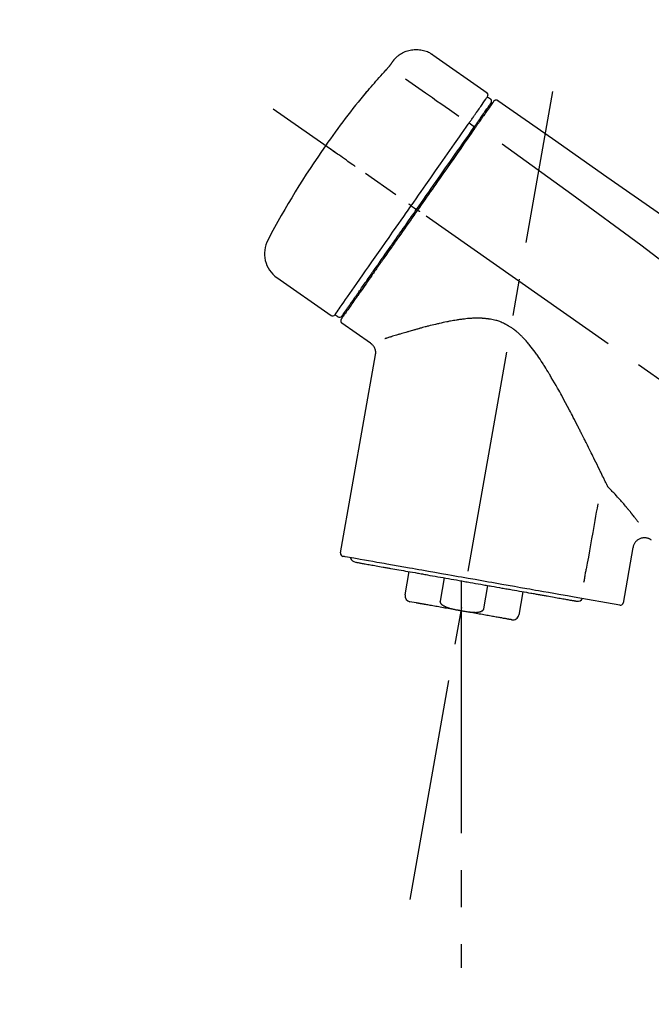
# Model space of a CAD drawing. Extents: x 163 to 26285, y -21830 to -13430.
# Drawn here: x 9018 to 9124, y -19027 to -18861 of the extents above; entities that cross this region are included whole.
import ezdxf

# ---------------------------------------------------------------- set-up
doc = ezdxf.new("R2010")
doc.units = 0
doc.header["$LTSCALE"] = 50
doc.header["$MEASUREMENT"] = 0
doc.linetypes.add('CENTER2', pattern=[1.125, 0.75, -0.125, 0.125, -0.125])
doc.layers.get('0').update_dxf_attribs({"linetype": 'CONTINUOUS'})
doc.layers.add('150-機器', color=8, linetype='CONTINUOUS')
doc.layers.add('166-寸法B', color=11, linetype='CONTINUOUS')
doc.styles.add('KH001', font='txt')
doc.dimstyles.new('KH1xx030', dxfattribs={"dimscale": 30, "dimtxt": 2, "dimasz": 0.6, "dimexe": 0.3, "dimexo": 1.2, "dimgap": 0.5, "dimtad": 3, "dimdec": 1, "dimdsep": 46, "dimlunit": 6, "dimtxsty": 'KH001', "dimblk": 'DOT', "dimcen": 1, "dimdle": 1, "dimclrd": 256, "dimclre": 256, "dimclrt": 256, "dimadec": 0, "dimazin": 0, "dimtfac": 1, "dimtdec": 1, "dimtix": 1, "dimtmove": 2, "dimatfit": 3, "dimldrblk": 'CLOSEDBLANK', "dimfxl": 1, "dimtolj": 1, "dimtzin": 0, "dimlwd": -1, "dimlwe": -1, "dimarcsym": 0})

# ---------------------------------------------------------------- blocks, each defined once
blk = doc.blocks.new('_Dot')
at = {"color": 0, "linetype": 'ByBlock', "lineweight": -2}
blk.add_line((-0.5, 0), (-1, 0), dxfattribs=at)
at = {"color": 0, "linetype": 'ByBlock', "const_width": 0.5}
blk.add_lwpolyline([(-0.25, 0, 1), (0.25, 0, 1)], format="xyb", close=True, dxfattribs=at)
blk = doc.blocks.new('*D149')
at = {"layer": '166-寸法B', "transparency": 16777216}
for p, q in [((8767.07, -19080.27), (8767.07, -18698.07)), ((9417.07, -19080.27), (9417.07, -18698.07)), ((8785.07, -18707.07), (9399.07, -18707.07))]:
    blk.add_line(p, q, dxfattribs=at)
at = {"layer": '166-寸法B', "transparency": 16777216, "xscale": 18, "yscale": 18, "zscale": 18, "rotation": 180}
blk.add_blockref('_Dot', (8767.07, -18707.07), dxfattribs=at)
at = {"layer": '166-寸法B', "transparency": 16777216, "xscale": 18, "yscale": 18, "zscale": 18}
blk.add_blockref('_Dot', (9417.07, -18707.07), dxfattribs=at)
at = {"layer": '166-寸法B', "transparency": 16777216, "insert": (9092.07, -18662.07), "char_height": 60, "attachment_point": 5, "style": 'KH001'}
blk.add_mtext('\\A1;650', dxfattribs=at)
blk = doc.blocks.new('_ClosedBlank')
at = {"color": 0, "linetype": 'ByBlock', "lineweight": -2}
for p, q in [((-1, 0.1667), (0, 0)), ((-1, 0.1667), (-1, -0.1667)), ((0, 0), (-1, -0.1667))]:
    blk.add_line(p, q, dxfattribs=at)
blk = doc.blocks.new('*D151')
at = {"layer": '166-寸法B', "transparency": 16777216}
for p, q in [((8767.07, -19080.27), (8767.07, -18833.07)), ((9414.07, -19080.27), (9414.07, -18833.07)), ((9396.07, -18842.07), (8785.07, -18842.07))]:
    blk.add_line(p, q, dxfattribs=at)
at = {"layer": '166-寸法B', "transparency": 16777216, "xscale": 18, "yscale": 18, "zscale": 18, "rotation": 180}
blk.add_blockref('_Dot', (8767.07, -18842.07), dxfattribs=at)
at = {"layer": '166-寸法B', "transparency": 16777216, "xscale": 18, "yscale": 18, "zscale": 18}
blk.add_blockref('_Dot', (9414.07, -18842.07), dxfattribs=at)
at = {"layer": '166-寸法B', "transparency": 16777216, "insert": (9090.57, -18797.07), "char_height": 60, "attachment_point": 5, "style": 'KH001'}
blk.add_mtext('\\A1;647', dxfattribs=at)

msp = doc.modelspace()

# ---------------------------------------------------------------- linework, layer by layer
at = {"layer": '150-機器', "color": 13, "linetype": 'Continuous'}
for p, q in [((9087.46, -18867.39), (9096.6, -18873.78)), ((9096.68, -18874.45), (9097.17, -18874.79)), ((9093.58, -18878.87), (9094.47, -18879.52)), ((9095.55, -18877.98), (9095.71, -18878.09)), ((9083.81, -18892.83), (9084.3, -18893.18)), ((9084.3, -18893.18), (9084.71, -18893.46)), ((9070.28, -18911.37), (9061.15, -18904.97)), ((9074.03, -18909.06), (9073.86, -18908.94)), ((9071.43, -18911.56), (9070.94, -18911.22)), ((9076.94, -18916.03), (9072.12, -18912.65)), ((9071.88, -18951.37), (9077.77, -18917.99)), ((9121.21, -18950.47), (9119.56, -18959.83)), ((9082.78, -18958.46), (9083.48, -18954.53)), ((9089.37, -18955.57), (9088.68, -18959.5)), ((9092.24, -18956.08), (9092.24, -18961.11)), ((9096.04, -18960.8), (9096.74, -18956.87)), ((9102.63, -18957.91), (9101.94, -18961.84)), ((9118.99, -18960.18), (9111.28, -18958.83)), ((9084.64, -18959.8), (9083.59, -18959.61))]:
    msp.add_line(p, q, dxfattribs=at)
at = {"layer": '150-機器', "color": 13, "linetype": 'CENTER2'}
for p, q in [((9083.65, -19009.83), (9107.67, -18873.59)), ((9347.41, -19077.41), (9060.54, -18876.54)), ((9092.24, -18961.11), (9092.24, -19021.31))]:
    msp.add_line(p, q, dxfattribs=at)
at = {"layer": '150-機器', "color": 13, "linetype": 'Continuous'}
for points in [[(9080.95, -18868.16), (9081, -18868.1), (9081.05, -18868.05), (9081.1, -18867.99), (9081.15, -18867.93), (9081.26, -18867.83), (9081.36, -18867.72), (9081.48, -18867.62), (9081.59, -18867.53), (9081.77, -18867.39), (9081.96, -18867.27), (9082.16, -18867.15), (9082.36, -18867.04), (9082.56, -18866.94), (9082.77, -18866.85), (9082.98, -18866.77), (9083.2, -18866.7), (9083.41, -18866.64), (9083.64, -18866.59), (9083.86, -18866.55), (9084.08, -18866.52), (9084.31, -18866.5), (9084.53, -18866.49), (9084.76, -18866.49), (9084.99, -18866.5), (9085.21, -18866.52), (9085.44, -18866.55), (9085.66, -18866.59), (9085.88, -18866.64), (9086.1, -18866.7), (9086.32, -18866.77), (9086.53, -18866.85), (9086.74, -18866.95), (9086.87, -18867.02), (9087, -18867.09), (9087.13, -18867.16), (9087.26, -18867.25), (9087.32, -18867.29), (9087.38, -18867.33), (9087.44, -18867.37), (9087.5, -18867.42)], [(9079.51, -18869.99), (9079.52, -18869.99), (9079.52, -18869.98), (9079.53, -18869.98), (9079.53, -18869.97), (9079.54, -18869.96), (9079.56, -18869.95), (9079.57, -18869.94), (9079.58, -18869.93), (9079.59, -18869.91), (9079.61, -18869.89), (9079.63, -18869.87), (9079.64, -18869.85), (9079.66, -18869.83), (9079.68, -18869.81), (9079.69, -18869.8), (9079.71, -18869.78), (9079.73, -18869.75), (9079.75, -18869.73), (9079.78, -18869.7), (9079.8, -18869.67), (9079.83, -18869.64), (9079.86, -18869.61), (9079.88, -18869.58), (9079.91, -18869.55), (9079.94, -18869.51), (9079.98, -18869.47), (9080.01, -18869.43), (9080.04, -18869.4), (9080.07, -18869.36), (9080.1, -18869.33), (9080.13, -18869.29), (9080.16, -18869.26), (9080.18, -18869.23), (9080.2, -18869.21), (9080.22, -18869.19), (9080.24, -18869.16), (9080.25, -18869.14), (9080.26, -18869.13), (9080.28, -18869.11), (9080.29, -18869.09), (9080.3, -18869.08), (9080.31, -18869.07), (9080.32, -18869.06), (9080.33, -18869.05), (9080.33, -18869.04), (9080.34, -18869.03), (9080.35, -18869.02), (9080.36, -18869.01), (9080.36, -18869), (9080.36, -18869), (9080.37, -18868.99), (9080.37, -18868.99), (9080.37, -18868.99), (9080.37, -18868.98), (9080.38, -18868.98), (9080.38, -18868.98)], [(9080.38, -18868.98), (9080.38, -18868.98), (9080.38, -18868.97), (9080.39, -18868.97), (9080.39, -18868.96), (9080.4, -18868.95), (9080.4, -18868.94), (9080.41, -18868.93), (9080.42, -18868.92), (9080.43, -18868.91), (9080.44, -18868.89), (9080.45, -18868.88), (9080.46, -18868.86), (9080.48, -18868.84), (9080.49, -18868.82), (9080.5, -18868.8), (9080.52, -18868.78), (9080.54, -18868.75), (9080.55, -18868.73), (9080.57, -18868.7), (9080.59, -18868.68), (9080.61, -18868.65), (9080.63, -18868.62), (9080.65, -18868.59), (9080.67, -18868.57), (9080.68, -18868.54), (9080.7, -18868.52), (9080.72, -18868.5), (9080.73, -18868.47), (9080.74, -18868.46), (9080.76, -18868.44), (9080.77, -18868.42), (9080.78, -18868.4), (9080.79, -18868.39), (9080.8, -18868.37), (9080.81, -18868.36), (9080.82, -18868.34), (9080.83, -18868.33), (9080.84, -18868.32), (9080.85, -18868.31), (9080.86, -18868.29), (9080.86, -18868.28), (9080.87, -18868.27), (9080.88, -18868.26), (9080.89, -18868.25), (9080.89, -18868.24), (9080.9, -18868.23), (9080.91, -18868.22), (9080.91, -18868.21), (9080.92, -18868.21), (9080.92, -18868.2), (9080.92, -18868.2), (9080.93, -18868.19), (9080.93, -18868.19), (9080.93, -18868.19), (9080.93, -18868.19), (9080.93, -18868.18)], [(9080.93, -18868.18), (9080.94, -18868.18), (9080.94, -18868.18), (9080.94, -18868.18), (9080.94, -18868.18), (9080.94, -18868.18), (9080.94, -18868.17), (9080.94, -18868.17), (9080.94, -18868.17), (9080.95, -18868.17), (9080.95, -18868.16), (9080.95, -18868.16), (9080.95, -18868.16), (9080.96, -18868.16), (9080.96, -18868.15), (9080.96, -18868.15), (9080.96, -18868.15), (9080.96, -18868.15), (9080.96, -18868.14), (9080.97, -18868.14), (9080.97, -18868.14), (9080.97, -18868.14), (9080.97, -18868.14), (9080.97, -18868.13), (9080.97, -18868.13), (9080.97, -18868.13), (9080.97, -18868.13), (9080.97, -18868.13), (9080.97, -18868.13), (9080.98, -18868.13), (9080.98, -18868.13), (9080.98, -18868.13), (9080.98, -18868.12)], [(9076.26, -18873.71), (9076.52, -18873.4), (9076.79, -18873.08), (9077.05, -18872.77), (9077.32, -18872.45), (9077.59, -18872.14), (9077.86, -18871.83), (9078.13, -18871.52), (9078.4, -18871.21), (9078.68, -18870.91), (9078.96, -18870.6), (9079.24, -18870.3), (9079.51, -18869.99)], [(9082.84, -18871.44), (9083.97, -18872.23), (9085.11, -18873.03), (9086.24, -18873.82), (9087.37, -18874.61), (9088.09, -18875.12), (9088.81, -18875.62), (9089.53, -18876.12), (9090.25, -18876.63), (9090.64, -18876.9), (9091.04, -18877.18), (9091.43, -18877.45), (9091.82, -18877.73)], [(9075.87, -18874.14), (9075.87, -18874.14), (9075.87, -18874.14), (9075.87, -18874.14), (9075.87, -18874.14), (9075.86, -18874.15), (9075.86, -18874.15), (9075.86, -18874.15), (9075.86, -18874.16), (9075.85, -18874.16), (9075.85, -18874.16), (9075.85, -18874.17), (9075.85, -18874.17), (9075.85, -18874.18), (9075.85, -18874.18), (9075.85, -18874.18), (9075.85, -18874.18), (9075.85, -18874.18), (9075.85, -18874.18), (9075.86, -18874.17), (9075.87, -18874.16), (9075.88, -18874.15), (9075.89, -18874.14), (9075.9, -18874.13), (9075.91, -18874.12), (9075.93, -18874.1), (9075.94, -18874.08), (9075.96, -18874.06), (9075.98, -18874.04), (9076, -18874.02), (9076.02, -18874), (9076.04, -18873.97), (9076.06, -18873.95), (9076.08, -18873.93), (9076.1, -18873.9), (9076.12, -18873.88), (9076.14, -18873.86), (9076.15, -18873.84), (9076.17, -18873.82), (9076.19, -18873.8), (9076.21, -18873.78), (9076.21, -18873.77), (9076.22, -18873.76), (9076.23, -18873.74), (9076.24, -18873.73), (9076.25, -18873.73), (9076.25, -18873.72), (9076.26, -18873.72), (9076.26, -18873.71)], [(9076.18, -18873.69), (9076.18, -18873.69), (9076.18, -18873.69), (9076.18, -18873.69), (9076.18, -18873.69), (9076.18, -18873.7), (9076.18, -18873.7), (9076.17, -18873.7), (9076.17, -18873.71), (9076.16, -18873.73), (9076.15, -18873.74), (9076.13, -18873.76), (9076.12, -18873.77), (9076.11, -18873.8), (9076.1, -18873.82), (9076.08, -18873.84), (9076.07, -18873.86), (9076.05, -18873.87), (9076.04, -18873.89), (9076.03, -18873.91), (9076.02, -18873.93), (9076, -18873.95), (9075.99, -18873.97), (9075.97, -18873.99), (9075.96, -18874.01), (9075.94, -18874.03), (9075.93, -18874.05), (9075.92, -18874.06), (9075.91, -18874.08), (9075.9, -18874.09), (9075.9, -18874.1), (9075.89, -18874.11), (9075.88, -18874.12), (9075.88, -18874.12), (9075.88, -18874.13), (9075.87, -18874.13), (9075.87, -18874.14)], [(9075.95, -18874.06), (9075.94, -18874.06), (9075.94, -18874.07), (9075.93, -18874.08), (9075.92, -18874.08), (9075.91, -18874.09), (9075.91, -18874.09), (9075.9, -18874.1), (9075.89, -18874.11), (9075.89, -18874.11), (9075.88, -18874.12), (9075.88, -18874.13), (9075.87, -18874.14)], [(9075.95, -18874.07), (9075.95, -18874.07), (9075.95, -18874.07), (9075.96, -18874.07), (9075.96, -18874.06), (9075.96, -18874.05), (9075.97, -18874.05), (9075.98, -18874.04), (9075.99, -18874.03), (9076, -18874.02), (9076.01, -18874), (9076.02, -18873.99), (9076.03, -18873.98), (9076.04, -18873.96), (9076.05, -18873.95), (9076.06, -18873.94), (9076.07, -18873.93), (9076.08, -18873.92), (9076.09, -18873.92), (9076.09, -18873.91), (9076.1, -18873.9)], [(9094.99, -18876.86), (9095.13, -18876.67), (9095.26, -18876.47), (9095.4, -18876.28), (9095.54, -18876.08), (9095.75, -18875.78), (9095.96, -18875.47), (9096.18, -18875.17), (9096.39, -18874.86), (9096.46, -18874.76), (9096.53, -18874.66), (9096.6, -18874.56), (9096.68, -18874.45), (9096.68, -18874.45), (9096.68, -18874.45), (9096.68, -18874.45), (9096.68, -18874.45)], [(9095.57, -18877.95), (9095.71, -18877.74), (9095.85, -18877.54), (9096, -18877.34), (9096.14, -18877.13), (9096.25, -18876.98), (9096.36, -18876.82), (9096.46, -18876.67), (9096.57, -18876.52), (9096.66, -18876.39), (9096.75, -18876.26), (9096.84, -18876.13), (9096.93, -18876), (9096.95, -18875.98), (9096.96, -18875.96), (9096.98, -18875.93), (9097, -18875.91), (9097.02, -18875.87), (9097.05, -18875.83), (9097.08, -18875.8), (9097.1, -18875.76), (9097.11, -18875.74), (9097.13, -18875.72), (9097.14, -18875.71), (9097.15, -18875.69), (9097.17, -18875.65), (9097.2, -18875.62), (9097.23, -18875.58), (9097.26, -18875.54), (9097.26, -18875.53), (9097.27, -18875.51), (9097.28, -18875.5), (9097.29, -18875.49), (9097.29, -18875.49), (9097.29, -18875.49), (9097.29, -18875.49), (9097.29, -18875.49)], [(9097.64, -18875.33), (9097.64, -18875.33), (9097.64, -18875.34), (9097.64, -18875.34), (9097.64, -18875.34), (9097.61, -18875.38), (9097.58, -18875.42), (9097.55, -18875.46), (9097.52, -18875.5), (9097.42, -18875.66), (9097.31, -18875.81), (9097.2, -18875.96), (9097.1, -18876.11), (9096.94, -18876.34), (9096.78, -18876.56), (9096.62, -18876.79), (9096.47, -18877.02), (9096.36, -18877.16), (9096.26, -18877.31), (9096.15, -18877.46), (9096.05, -18877.61)], [(9097.74, -18875.24), (9097.76, -18875.18), (9097.79, -18875.14), (9097.82, -18875.1), (9097.86, -18875.07), (9097.87, -18875.07), (9097.87, -18875.06), (9097.88, -18875.06), (9097.88, -18875.06)], [(9097.88, -18875.06), (9097.89, -18875.05), (9097.9, -18875.05), (9097.91, -18875.04), (9097.92, -18875.03), (9097.94, -18875.02), (9097.97, -18875.01), (9097.99, -18875), (9098.01, -18874.99), (9098.05, -18874.98), (9098.08, -18874.98), (9098.12, -18874.98), (9098.16, -18874.97), (9098.2, -18874.98), (9098.24, -18874.98), (9098.27, -18874.99), (9098.31, -18875), (9098.33, -18875.01), (9098.35, -18875.02), (9098.37, -18875.03), (9098.39, -18875.04), (9098.4, -18875.05), (9098.41, -18875.06), (9098.42, -18875.06), (9098.43, -18875.07)], [(9098.43, -18875.07), (9107.63, -18881.51), (9116.82, -18887.94), (9126.01, -18894.38), (9135.2, -18900.81), (9144.39, -18907.25), (9153.58, -18913.69), (9162.77, -18920.12), (9171.96, -18926.56)], [(9093.58, -18878.87), (9093.62, -18878.82), (9093.66, -18878.76), (9093.7, -18878.71), (9093.74, -18878.65), (9093.81, -18878.55), (9093.88, -18878.44), (9093.96, -18878.34), (9094.03, -18878.23), (9094.13, -18878.09), (9094.23, -18877.95), (9094.32, -18877.81), (9094.42, -18877.67), (9094.5, -18877.56), (9094.58, -18877.45), (9094.66, -18877.34), (9094.73, -18877.23), (9094.77, -18877.18), (9094.81, -18877.12), (9094.84, -18877.07), (9094.88, -18877.02), (9094.9, -18877), (9094.91, -18876.98), (9094.92, -18876.96), (9094.94, -18876.94)], [(9094.94, -18876.94), (9094.94, -18876.93), (9094.95, -18876.92), (9094.95, -18876.92), (9094.95, -18876.91), (9094.96, -18876.91), (9094.96, -18876.9), (9094.97, -18876.89), (9094.97, -18876.89), (9094.98, -18876.88), (9094.98, -18876.88), (9094.98, -18876.87), (9094.99, -18876.86)], [(9083.81, -18892.83), (9084.22, -18892.24), (9084.64, -18891.65), (9085.05, -18891.05), (9085.47, -18890.46), (9086.29, -18889.29), (9087.11, -18888.12), (9087.93, -18886.95), (9088.75, -18885.78), (9089.54, -18884.64), (9090.34, -18883.51), (9091.13, -18882.37), (9091.93, -18881.24), (9092.3, -18880.7), (9092.68, -18880.15), (9093.06, -18879.61), (9093.44, -18879.07)], [(9093.44, -18879.07), (9093.45, -18879.05), (9093.47, -18879.04), (9093.48, -18879.02), (9093.49, -18879.01), (9093.5, -18878.99), (9093.51, -18878.97), (9093.52, -18878.96), (9093.53, -18878.94), (9093.55, -18878.92), (9093.56, -18878.91), (9093.57, -18878.89), (9093.58, -18878.87)], [(9094.38, -18879.65), (9094.41, -18879.6), (9094.45, -18879.55), (9094.48, -18879.5), (9094.52, -18879.45), (9094.55, -18879.4), (9094.58, -18879.36), (9094.61, -18879.31), (9094.65, -18879.27), (9094.71, -18879.18), (9094.77, -18879.09), (9094.83, -18879), (9094.89, -18878.92), (9094.92, -18878.88), (9094.95, -18878.84), (9094.98, -18878.8), (9095, -18878.76), (9095.05, -18878.68), (9095.1, -18878.61), (9095.16, -18878.54), (9095.21, -18878.47), (9095.23, -18878.43), (9095.25, -18878.4), (9095.27, -18878.37), (9095.3, -18878.34), (9095.34, -18878.28), (9095.38, -18878.22), (9095.41, -18878.17), (9095.45, -18878.11), (9095.47, -18878.09), (9095.49, -18878.07), (9095.5, -18878.04), (9095.52, -18878.02), (9095.53, -18878), (9095.54, -18877.98), (9095.56, -18877.97), (9095.57, -18877.95)], [(9096.05, -18877.61), (9096.03, -18877.64), (9096, -18877.68), (9095.98, -18877.71), (9095.95, -18877.75), (9095.88, -18877.85), (9095.8, -18877.96), (9095.73, -18878.07), (9095.65, -18878.18), (9095.55, -18878.32), (9095.45, -18878.47), (9095.35, -18878.61), (9095.25, -18878.75), (9095.19, -18878.84), (9095.13, -18878.92), (9095.07, -18879.01), (9095.01, -18879.1), (9094.95, -18879.18), (9094.89, -18879.27), (9094.83, -18879.35), (9094.77, -18879.44), (9094.7, -18879.53), (9094.64, -18879.63), (9094.57, -18879.72), (9094.5, -18879.82)], [(9084.71, -18893.46), (9085.12, -18892.87), (9085.53, -18892.28), (9085.94, -18891.7), (9086.35, -18891.11), (9086.76, -18890.52), (9087.17, -18889.94), (9087.58, -18889.35), (9087.99, -18888.77), (9088.8, -18887.61), (9089.61, -18886.45), (9090.43, -18885.29), (9091.24, -18884.13), (9091.64, -18883.56), (9092.04, -18882.99), (9092.43, -18882.42), (9092.83, -18881.86), (9093.22, -18881.3), (9093.61, -18880.75), (9093.99, -18880.2), (9094.38, -18879.65)], [(9094.5, -18879.82), (9094.22, -18880.23), (9093.93, -18880.64), (9093.64, -18881.05), (9093.35, -18881.46), (9092.76, -18882.31), (9092.16, -18883.16), (9091.57, -18884.01), (9090.97, -18884.86), (9090.37, -18885.73), (9089.76, -18886.59), (9089.16, -18887.45), (9088.55, -18888.32), (9088.24, -18888.76), (9087.94, -18889.2), (9087.63, -18889.63), (9087.32, -18890.07), (9087.02, -18890.51), (9086.71, -18890.95), (9086.4, -18891.38), (9086.1, -18891.82), (9085.79, -18892.26), (9085.48, -18892.7), (9085.18, -18893.14), (9084.87, -18893.58)], [(9099.15, -18882.42), (9110.88, -18890.87), (9122.53, -18899.43), (9134.01, -18908.2), (9145.24, -18917.28), (9148.73, -18920.24), (9152.21, -18923.23), (9155.66, -18926.25), (9159.11, -18929.27)], [(9074.35, -18886.21), (9074.23, -18886.12), (9074.1, -18886.04), (9073.98, -18885.95), (9073.86, -18885.87), (9073.61, -18885.69), (9073.36, -18885.52), (9073.12, -18885.35), (9072.87, -18885.17), (9072.55, -18884.95), (9072.23, -18884.72), (9071.91, -18884.5), (9071.59, -18884.27), (9071.35, -18884.11), (9071.12, -18883.95), (9070.89, -18883.79), (9070.66, -18883.62), (9070.58, -18883.57), (9070.51, -18883.52), (9070.43, -18883.47), (9070.36, -18883.41), (9070.34, -18883.4), (9070.32, -18883.39), (9070.31, -18883.38), (9070.29, -18883.37)], [(9070.93, -18911.22), (9070.93, -18911.22), (9070.94, -18911.22), (9070.94, -18911.21), (9070.94, -18911.21), (9070.98, -18911.15), (9071.02, -18911.1), (9071.06, -18911.04), (9071.1, -18910.98), (9071.29, -18910.71), (9071.47, -18910.45), (9071.65, -18910.19), (9071.84, -18909.93), (9072.14, -18909.5), (9072.44, -18909.07), (9072.74, -18908.64), (9073.04, -18908.22), (9073.44, -18907.64), (9073.84, -18907.07), (9074.24, -18906.49), (9074.65, -18905.92), (9075.14, -18905.21), (9075.63, -18904.51), (9076.12, -18903.81), (9076.61, -18903.11), (9077.17, -18902.31), (9077.73, -18901.51), (9078.29, -18900.71), (9078.85, -18899.91), (9079.46, -18899.05), (9080.06, -18898.18), (9080.67, -18897.31), (9081.28, -18896.44), (9081.7, -18895.84), (9082.12, -18895.24), (9082.54, -18894.64), (9082.96, -18894.04), (9083.18, -18893.74), (9083.39, -18893.43), (9083.6, -18893.13), (9083.81, -18892.83)], [(9084.87, -18893.58), (9084.71, -18893.8), (9084.55, -18894.03), (9084.4, -18894.25), (9084.24, -18894.48), (9084.08, -18894.7), (9083.92, -18894.93), (9083.77, -18895.15), (9083.61, -18895.38), (9083.45, -18895.6), (9083.29, -18895.83), (9083.14, -18896.05), (9082.98, -18896.28), (9082.67, -18896.72), (9082.35, -18897.17), (9082.04, -18897.61), (9081.73, -18898.06), (9081.58, -18898.28), (9081.43, -18898.49), (9081.27, -18898.71), (9081.12, -18898.93), (9080.97, -18899.15), (9080.82, -18899.36), (9080.66, -18899.58), (9080.51, -18899.8), (9080.22, -18900.22), (9079.93, -18900.63), (9079.63, -18901.05), (9079.34, -18901.47), (9079.2, -18901.67), (9079.06, -18901.87), (9078.92, -18902.07), (9078.78, -18902.27), (9078.64, -18902.47), (9078.5, -18902.67), (9078.36, -18902.87), (9078.22, -18903.07), (9078.09, -18903.26), (9077.96, -18903.45), (9077.83, -18903.64), (9077.69, -18903.82), (9077.56, -18904.01), (9077.43, -18904.2), (9077.3, -18904.39), (9077.17, -18904.58), (9076.92, -18904.93), (9076.68, -18905.28), (9076.43, -18905.63), (9076.19, -18905.98), (9075.96, -18906.29), (9075.74, -18906.61), (9075.52, -18906.93), (9075.3, -18907.25), (9075.2, -18907.39), (9075.1, -18907.53), (9075, -18907.68), (9074.9, -18907.82), (9074.8, -18907.96), (9074.7, -18908.1), (9074.6, -18908.25), (9074.5, -18908.39), (9074.32, -18908.64), (9074.15, -18908.89), (9073.97, -18909.14), (9073.8, -18909.39), (9073.65, -18909.6), (9073.5, -18909.81), (9073.35, -18910.02), (9073.21, -18910.23), (9073.09, -18910.4), (9072.97, -18910.58), (9072.85, -18910.75), (9072.73, -18910.92), (9072.63, -18911.05), (9072.54, -18911.18), (9072.45, -18911.31), (9072.36, -18911.44), (9072.3, -18911.53), (9072.24, -18911.61), (9072.18, -18911.7), (9072.12, -18911.79), (9072.1, -18911.81), (9072.09, -18911.82), (9072.08, -18911.85), (9072.06, -18911.87), (9072.03, -18911.91), (9072.01, -18911.94), (9071.99, -18911.97), (9071.99, -18911.96), (9072, -18911.96), (9072, -18911.96), (9072, -18911.96), (9072, -18911.96)], [(9072.12, -18911.43), (9072.12, -18911.43), (9072.12, -18911.44), (9072.12, -18911.44), (9072.12, -18911.44), (9072.12, -18911.44), (9072.12, -18911.44), (9072.12, -18911.44), (9072.12, -18911.43), (9072.12, -18911.43), (9072.12, -18911.43), (9072.12, -18911.43), (9072.12, -18911.43), (9072.14, -18911.4), (9072.16, -18911.38), (9072.18, -18911.35), (9072.2, -18911.32), (9072.25, -18911.25), (9072.3, -18911.18), (9072.35, -18911.1), (9072.4, -18911.03), (9072.41, -18911.02), (9072.43, -18911), (9072.44, -18910.98), (9072.45, -18910.97), (9072.47, -18910.93), (9072.5, -18910.89), (9072.52, -18910.86), (9072.55, -18910.82), (9072.56, -18910.8), (9072.58, -18910.78), (9072.59, -18910.76), (9072.6, -18910.74), (9072.65, -18910.68), (9072.69, -18910.62), (9072.74, -18910.55), (9072.78, -18910.49), (9072.82, -18910.44), (9072.85, -18910.39), (9072.89, -18910.34), (9072.92, -18910.29), (9073, -18910.18), (9073.08, -18910.07), (9073.16, -18909.95), (9073.24, -18909.84), (9073.28, -18909.78), (9073.32, -18909.72), (9073.37, -18909.65), (9073.41, -18909.59), (9073.48, -18909.49), (9073.56, -18909.38), (9073.63, -18909.28), (9073.7, -18909.17), (9073.73, -18909.14), (9073.75, -18909.1), (9073.78, -18909.07), (9073.81, -18909.03), (9073.86, -18908.95), (9073.91, -18908.88), (9073.96, -18908.8), (9074.02, -18908.73), (9074.05, -18908.69), (9074.07, -18908.65), (9074.1, -18908.61), (9074.13, -18908.57), (9074.27, -18908.36), (9074.42, -18908.16), (9074.56, -18907.95), (9074.7, -18907.74), (9074.83, -18907.56), (9074.97, -18907.37), (9075.1, -18907.19), (9075.23, -18907), (9075.44, -18906.69), (9075.66, -18906.38), (9075.88, -18906.07), (9076.1, -18905.76), (9076.17, -18905.65), (9076.25, -18905.54), (9076.33, -18905.43), (9076.4, -18905.32), (9076.56, -18905.09), (9076.72, -18904.86), (9076.88, -18904.63), (9077.04, -18904.41), (9077.13, -18904.29), (9077.21, -18904.17), (9077.29, -18904.05), (9077.38, -18903.93), (9077.63, -18903.56), (9077.89, -18903.2), (9078.15, -18902.83), (9078.4, -18902.46), (9078.58, -18902.21), (9078.76, -18901.95), (9078.94, -18901.69), (9079.13, -18901.43), (9079.41, -18901.02), (9079.7, -18900.62), (9079.98, -18900.21), (9080.27, -18899.8), (9080.37, -18899.66), (9080.46, -18899.52), (9080.56, -18899.38), (9080.66, -18899.24), (9080.86, -18898.96), (9081.06, -18898.67), (9081.25, -18898.39), (9081.45, -18898.11), (9081.55, -18897.97), (9081.65, -18897.82), (9081.75, -18897.68), (9081.85, -18897.54), (9082.15, -18897.11), (9082.45, -18896.68), (9082.76, -18896.25), (9083.06, -18895.82), (9083.26, -18895.52), (9083.47, -18895.23), (9083.67, -18894.94), (9083.87, -18894.65), (9084.08, -18894.35), (9084.29, -18894.06), (9084.5, -18893.76), (9084.71, -18893.46)], [(9083.81, -18892.83), (9083.8, -18892.83), (9083.8, -18892.83), (9083.79, -18892.82), (9083.79, -18892.82), (9083.79, -18892.82), (9083.78, -18892.81), (9083.78, -18892.81), (9083.77, -18892.81), (9083.76, -18892.8), (9083.75, -18892.8), (9083.75, -18892.79), (9083.74, -18892.78), (9083.72, -18892.77), (9083.7, -18892.76), (9083.69, -18892.75), (9083.67, -18892.74), (9083.64, -18892.72), (9083.62, -18892.7), (9083.59, -18892.68), (9083.56, -18892.66), (9083.53, -18892.64), (9083.51, -18892.62), (9083.48, -18892.6), (9083.45, -18892.59), (9083.44, -18892.58), (9083.43, -18892.57), (9083.41, -18892.56), (9083.4, -18892.55), (9083.4, -18892.55), (9083.4, -18892.55), (9083.4, -18892.55), (9083.4, -18892.55)], [(9085.28, -18893.86), (9085.26, -18893.85), (9085.25, -18893.84), (9085.24, -18893.83), (9085.22, -18893.82), (9085.21, -18893.82), (9085.2, -18893.81), (9085.18, -18893.8), (9085.17, -18893.79), (9085.15, -18893.77), (9085.12, -18893.75), (9085.1, -18893.74), (9085.07, -18893.72), (9085.06, -18893.71), (9085.05, -18893.7), (9085.04, -18893.69), (9085.03, -18893.69), (9085.01, -18893.67), (9084.99, -18893.66), (9084.97, -18893.65), (9084.95, -18893.63), (9084.94, -18893.63), (9084.94, -18893.62), (9084.93, -18893.62), (9084.92, -18893.61), (9084.91, -18893.61), (9084.9, -18893.6), (9084.89, -18893.59), (9084.88, -18893.58), (9084.88, -18893.58), (9084.87, -18893.58), (9084.87, -18893.58), (9084.87, -18893.58)], [(9116.86, -18939.98), (9116.8, -18939.85), (9116.74, -18939.72), (9116.67, -18939.6), (9116.61, -18939.47), (9116.55, -18939.34), (9116.48, -18939.21), (9116.42, -18939.07), (9116.36, -18938.94), (9116.23, -18938.67), (9116.09, -18938.41), (9115.96, -18938.14), (9115.83, -18937.87), (9115.77, -18937.73), (9115.7, -18937.6), (9115.63, -18937.46), (9115.57, -18937.32), (9115.36, -18936.91), (9115.16, -18936.49), (9114.95, -18936.07), (9114.75, -18935.65), (9114.6, -18935.37), (9114.46, -18935.08), (9114.32, -18934.79), (9114.18, -18934.51), (9113.96, -18934.06), (9113.74, -18933.62), (9113.52, -18933.18), (9113.3, -18932.74), (9113.22, -18932.59), (9113.15, -18932.44), (9113.07, -18932.3), (9113, -18932.15), (9112.88, -18931.92), (9112.77, -18931.7), (9112.66, -18931.47), (9112.54, -18931.25), (9112.5, -18931.17), (9112.47, -18931.09), (9112.43, -18931.02), (9112.39, -18930.94), (9112.31, -18930.79), (9112.23, -18930.64), (9112.16, -18930.49), (9112.08, -18930.34), (9112.04, -18930.26), (9112, -18930.19), (9111.96, -18930.11), (9111.92, -18930.04), (9111.73, -18929.66), (9111.54, -18929.28), (9111.34, -18928.9), (9111.14, -18928.52), (9110.99, -18928.21), (9110.83, -18927.9), (9110.67, -18927.6), (9110.51, -18927.29), (9110.18, -18926.68), (9109.85, -18926.06), (9109.52, -18925.45), (9109.19, -18924.84), (9109.02, -18924.53), (9108.85, -18924.22), (9108.68, -18923.92), (9108.51, -18923.61), (9108.25, -18923.15), (9107.98, -18922.69), (9107.71, -18922.23), (9107.44, -18921.77), (9107.35, -18921.62), (9107.26, -18921.46), (9107.17, -18921.31), (9107.08, -18921.16), (9106.89, -18920.85), (9106.71, -18920.55), (9106.52, -18920.24), (9106.33, -18919.94), (9106.23, -18919.79), (9106.14, -18919.64), (9106.04, -18919.49), (9105.94, -18919.33), (9105.74, -18919.03), (9105.54, -18918.73), (9105.34, -18918.43), (9105.14, -18918.13), (9105.03, -18917.99), (9104.93, -18917.84), (9104.82, -18917.69), (9104.72, -18917.54), (9104.5, -18917.25), (9104.28, -18916.96), (9104.06, -18916.68), (9103.84, -18916.39), (9103.72, -18916.25), (9103.61, -18916.11), (9103.49, -18915.97), (9103.38, -18915.84), (9103.19, -18915.63), (9103.01, -18915.43), (9102.82, -18915.23), (9102.63, -18915.04), (9102.56, -18914.97), (9102.5, -18914.91), (9102.44, -18914.84), (9102.37, -18914.78), (9102.24, -18914.65), (9102.11, -18914.53), (9101.97, -18914.4), (9101.83, -18914.28), (9101.77, -18914.22), (9101.7, -18914.16), (9101.63, -18914.1), (9101.56, -18914.04), (9101.42, -18913.93), (9101.27, -18913.82), (9101.13, -18913.71), (9100.98, -18913.6), (9100.91, -18913.55), (9100.84, -18913.49), (9100.76, -18913.44), (9100.69, -18913.39), (9100.57, -18913.32), (9100.46, -18913.24), (9100.34, -18913.17), (9100.22, -18913.1), (9100.18, -18913.08), (9100.14, -18913.06), (9100.1, -18913.03), (9100.06, -18913.01), (9099.98, -18912.97), (9099.9, -18912.92), (9099.82, -18912.88), (9099.74, -18912.84), (9099.7, -18912.82), (9099.66, -18912.79), (9099.62, -18912.77), (9099.57, -18912.75), (9099.37, -18912.65), (9099.17, -18912.55), (9098.96, -18912.46), (9098.75, -18912.37), (9098.58, -18912.31), (9098.41, -18912.25), (9098.24, -18912.2), (9098.06, -18912.16), (9097.84, -18912.1), (9097.62, -18912.06), (9097.4, -18912.02), (9097.18, -18911.98), (9097.13, -18911.97), (9097.09, -18911.96), (9097.05, -18911.96), (9097, -18911.95), (9096.91, -18911.94), (9096.82, -18911.92), (9096.73, -18911.91), (9096.64, -18911.9), (9096.6, -18911.89), (9096.55, -18911.89), (9096.51, -18911.88), (9096.46, -18911.88), (9096.33, -18911.86), (9096.2, -18911.85), (9096.06, -18911.84), (9095.93, -18911.82), (9095.84, -18911.82), (9095.75, -18911.81), (9095.66, -18911.81), (9095.57, -18911.81), (9095.31, -18911.8), (9095.04, -18911.79), (9094.78, -18911.79), (9094.52, -18911.79), (9094.34, -18911.8), (9094.17, -18911.8), (9093.99, -18911.82), (9093.82, -18911.83), (9093.56, -18911.85), (9093.3, -18911.87), (9093.04, -18911.9), (9092.78, -18911.93), (9092.7, -18911.94), (9092.61, -18911.95), (9092.53, -18911.96), (9092.44, -18911.97), (9092.27, -18911.99), (9092.1, -18912.02), (9091.93, -18912.04), (9091.76, -18912.06), (9091.68, -18912.08), (9091.6, -18912.09), (9091.51, -18912.1), (9091.43, -18912.12), (9091.18, -18912.16), (9090.93, -18912.2), (9090.69, -18912.24), (9090.44, -18912.28), (9090.28, -18912.32), (9090.12, -18912.35), (9089.96, -18912.38), (9089.8, -18912.41), (9089.48, -18912.48), (9089.17, -18912.54), (9088.85, -18912.61), (9088.54, -18912.68), (9088.39, -18912.72), (9088.23, -18912.75), (9088.08, -18912.79), (9087.93, -18912.83), (9087.63, -18912.9), (9087.33, -18912.97), (9087.03, -18913.05), (9086.73, -18913.12), (9086.58, -18913.16), (9086.44, -18913.2), (9086.29, -18913.24), (9086.15, -18913.27), (9085.93, -18913.33), (9085.72, -18913.39), (9085.51, -18913.45), (9085.3, -18913.5), (9085.23, -18913.52), (9085.16, -18913.54), (9085.09, -18913.56), (9085.02, -18913.58), (9084.88, -18913.62), (9084.74, -18913.66), (9084.61, -18913.69), (9084.47, -18913.73), (9084.4, -18913.75), (9084.34, -18913.77), (9084.27, -18913.79), (9084.2, -18913.81), (9084.01, -18913.86), (9083.81, -18913.92), (9083.61, -18913.97), (9083.42, -18914.03), (9083.29, -18914.07), (9083.17, -18914.1), (9083.04, -18914.14), (9082.92, -18914.18), (9082.68, -18914.25), (9082.44, -18914.32), (9082.21, -18914.39), (9081.97, -18914.46), (9081.85, -18914.49), (9081.74, -18914.53), (9081.63, -18914.56), (9081.52, -18914.59), (9081.3, -18914.66), (9081.09, -18914.72), (9080.88, -18914.79), (9080.66, -18914.85), (9080.56, -18914.88), (9080.46, -18914.92), (9080.36, -18914.95), (9080.26, -18914.98), (9080.12, -18915.02), (9079.98, -18915.07), (9079.84, -18915.11), (9079.7, -18915.15), (9079.65, -18915.17), (9079.61, -18915.18), (9079.56, -18915.2), (9079.52, -18915.21), (9079.47, -18915.22), (9079.43, -18915.24), (9079.39, -18915.25), (9079.35, -18915.26)], [(9077.76, -18918.01), (9077.77, -18917.96), (9077.78, -18917.91), (9077.79, -18917.87), (9077.79, -18917.82), (9077.81, -18917.73), (9077.81, -18917.63), (9077.81, -18917.54), (9077.81, -18917.45), (9077.79, -18917.3), (9077.76, -18917.16), (9077.72, -18917.03), (9077.67, -18916.89), (9077.61, -18916.76), (9077.54, -18916.63), (9077.46, -18916.51), (9077.37, -18916.4), (9077.31, -18916.33), (9077.24, -18916.26), (9077.17, -18916.2), (9077.1, -18916.14), (9077.06, -18916.11), (9077.02, -18916.08), (9076.98, -18916.06), (9076.94, -18916.03)], [(9117.24, -18940.5), (9117.22, -18940.48), (9117.2, -18940.46), (9117.18, -18940.44), (9117.16, -18940.42), (9117.14, -18940.4), (9117.12, -18940.38), (9117.1, -18940.35), (9117.09, -18940.33), (9117.05, -18940.29), (9117.02, -18940.25), (9116.99, -18940.2), (9116.96, -18940.16), (9116.94, -18940.14), (9116.93, -18940.11), (9116.92, -18940.09), (9116.9, -18940.07), (9116.89, -18940.05), (9116.88, -18940.03), (9116.87, -18940), (9116.86, -18939.98)], [(9122.13, -18946.19), (9122.13, -18946.19), (9122.12, -18946.18), (9122.12, -18946.18), (9122.12, -18946.18), (9122.11, -18946.17), (9122.11, -18946.17), (9122.11, -18946.16), (9122.1, -18946.16), (9122.02, -18946.05), (9121.94, -18945.94), (9121.85, -18945.83), (9121.77, -18945.72), (9121.69, -18945.61), (9121.6, -18945.5), (9121.51, -18945.39), (9121.43, -18945.28), (9121.31, -18945.13), (9121.2, -18944.99), (9121.08, -18944.85), (9120.97, -18944.7), (9120.94, -18944.67), (9120.92, -18944.64), (9120.9, -18944.61), (9120.87, -18944.59), (9120.83, -18944.53), (9120.78, -18944.47), (9120.73, -18944.41), (9120.68, -18944.35), (9120.66, -18944.32), (9120.64, -18944.29), (9120.61, -18944.26), (9120.59, -18944.23), (9120.52, -18944.15), (9120.44, -18944.06), (9120.37, -18943.97), (9120.3, -18943.88), (9120.25, -18943.82), (9120.2, -18943.76), (9120.15, -18943.7), (9120.1, -18943.64), (9119.95, -18943.46), (9119.8, -18943.28), (9119.65, -18943.11), (9119.49, -18942.93), (9119.39, -18942.81), (9119.28, -18942.68), (9119.18, -18942.56), (9119.07, -18942.44), (9118.85, -18942.2), (9118.63, -18941.96), (9118.41, -18941.72), (9118.19, -18941.47), (9118.07, -18941.35), (9117.96, -18941.23), (9117.84, -18941.11), (9117.73, -18940.99), (9117.61, -18940.87), (9117.49, -18940.74), (9117.36, -18940.62), (9117.24, -18940.5)], [(9115.27, -18943.11), (9115.15, -18943.81), (9115.03, -18944.5), (9114.91, -18945.2), (9114.78, -18945.9), (9114.6, -18946.93), (9114.42, -18947.95), (9114.24, -18948.98), (9114.06, -18950.01), (9113.88, -18951.04), (9113.69, -18952.07), (9113.51, -18953.1), (9113.33, -18954.12)], [(9124.3, -18949.21), (9124.29, -18949.2), (9124.28, -18949.19), (9124.27, -18949.18), (9124.26, -18949.17), (9124.22, -18949.14), (9124.18, -18949.11), (9124.14, -18949.08), (9124.1, -18949.05), (9124.03, -18949.01), (9123.95, -18948.98), (9123.87, -18948.95), (9123.78, -18948.92), (9123.68, -18948.89), (9123.57, -18948.86), (9123.46, -18948.84), (9123.35, -18948.83), (9123.23, -18948.82), (9123.11, -18948.82), (9122.99, -18948.83), (9122.87, -18948.84), (9122.74, -18948.86), (9122.62, -18948.89), (9122.5, -18948.93), (9122.38, -18948.97), (9122.27, -18949.03), (9122.15, -18949.09), (9122.04, -18949.16), (9121.94, -18949.23), (9121.84, -18949.31), (9121.75, -18949.4), (9121.66, -18949.49), (9121.58, -18949.59), (9121.52, -18949.68), (9121.46, -18949.78), (9121.4, -18949.88), (9121.35, -18949.98), (9121.32, -18950.06), (9121.28, -18950.13), (9121.26, -18950.21), (9121.24, -18950.28), (9121.23, -18950.32), (9121.22, -18950.36), (9121.22, -18950.4), (9121.22, -18950.44), (9121.22, -18950.45), (9121.21, -18950.45), (9121.21, -18950.46), (9121.21, -18950.47)], [(9111.28, -18958.83), (9111, -18958.78), (9110.71, -18958.73), (9110.43, -18958.68), (9110.15, -18958.63), (9109.78, -18958.56), (9109.42, -18958.5), (9109.06, -18958.43), (9108.69, -18958.37), (9107.84, -18958.22), (9106.98, -18958.07), (9106.13, -18957.92), (9105.27, -18957.77), (9104.78, -18957.68), (9104.29, -18957.59), (9103.8, -18957.51), (9103.32, -18957.42), (9102.26, -18957.24), (9101.21, -18957.05), (9100.16, -18956.86), (9099.11, -18956.68), (9098.54, -18956.58), (9097.98, -18956.48), (9097.42, -18956.38), (9096.86, -18956.28), (9095.72, -18956.08), (9094.58, -18955.88), (9093.44, -18955.68), (9092.31, -18955.48), (9091.73, -18955.38), (9091.16, -18955.28), (9090.58, -18955.18), (9090.01, -18955.07), (9088.9, -18954.88), (9087.8, -18954.69), (9086.7, -18954.49), (9085.6, -18954.3), (9085.07, -18954.2), (9084.54, -18954.11), (9084.02, -18954.02), (9083.49, -18953.93), (9082.54, -18953.76), (9081.59, -18953.59), (9080.64, -18953.42), (9079.69, -18953.26), (9079.27, -18953.18), (9078.85, -18953.11), (9078.43, -18953.03), (9078, -18952.96), (9077.31, -18952.84), (9076.61, -18952.71), (9075.92, -18952.59), (9075.22, -18952.47), (9074.95, -18952.42), (9074.68, -18952.37), (9074.4, -18952.32), (9074.13, -18952.27), (9073.76, -18952.21), (9073.4, -18952.15), (9073.03, -18952.08), (9072.66, -18952.02), (9072.57, -18952), (9072.47, -18951.98), (9072.38, -18951.97), (9072.29, -18951.95), (9072.29, -18951.95), (9072.28, -18951.95), (9072.28, -18951.95), (9072.28, -18951.95)], [(9074.39, -18952.93), (9074.39, -18952.93), (9074.39, -18952.93), (9074.39, -18952.93), (9074.39, -18952.93), (9074.41, -18952.93), (9074.43, -18952.93), (9074.44, -18952.94), (9074.46, -18952.94), (9074.48, -18952.94), (9074.5, -18952.95), (9074.52, -18952.95), (9074.54, -18952.95), (9074.62, -18952.97), (9074.71, -18952.98), (9074.79, -18953), (9074.87, -18953.01), (9075, -18953.04), (9075.13, -18953.06), (9075.25, -18953.08), (9075.38, -18953.1), (9075.55, -18953.13), (9075.72, -18953.16), (9075.89, -18953.19), (9076.06, -18953.22), (9076.27, -18953.26), (9076.48, -18953.3), (9076.7, -18953.33), (9076.91, -18953.37), (9077.16, -18953.42), (9077.41, -18953.46), (9077.66, -18953.5), (9077.91, -18953.55), (9078.19, -18953.6), (9078.48, -18953.65), (9078.76, -18953.7), (9079.05, -18953.75), (9079.21, -18953.78), (9079.37, -18953.81), (9079.53, -18953.83), (9079.69, -18953.86), (9079.85, -18953.89), (9080.01, -18953.92), (9080.17, -18953.95), (9080.33, -18953.98), (9080.68, -18954.04), (9081.03, -18954.1), (9081.38, -18954.16), (9081.73, -18954.22), (9082.11, -18954.29), (9082.49, -18954.36), (9082.87, -18954.42), (9083.25, -18954.49), (9083.65, -18954.56), (9084.05, -18954.63), (9084.45, -18954.7), (9084.85, -18954.77), (9085.06, -18954.81), (9085.27, -18954.85), (9085.48, -18954.88), (9085.69, -18954.92), (9085.9, -18954.96), (9086.11, -18955), (9086.32, -18955.03), (9086.53, -18955.07), (9086.97, -18955.15), (9087.41, -18955.22), (9087.85, -18955.3), (9088.28, -18955.38), (9088.73, -18955.46), (9089.18, -18955.54), (9089.63, -18955.62), (9090.08, -18955.69), (9090.53, -18955.77), (9090.99, -18955.85), (9091.44, -18955.93), (9091.9, -18956.01), (9092.13, -18956.06), (9092.35, -18956.1), (9092.58, -18956.14), (9092.81, -18956.18), (9093.04, -18956.22), (9093.27, -18956.26), (9093.5, -18956.3), (9093.73, -18956.34), (9094.19, -18956.42), (9094.64, -18956.5), (9095.1, -18956.58), (9095.56, -18956.66), (9095.78, -18956.7), (9096.01, -18956.74), (9096.23, -18956.78), (9096.46, -18956.82), (9096.68, -18956.86), (9096.91, -18956.9), (9097.14, -18956.94), (9097.36, -18956.98), (9097.8, -18957.06), (9098.24, -18957.13), (9098.68, -18957.21), (9099.12, -18957.29), (9099.33, -18957.33), (9099.55, -18957.36), (9099.76, -18957.4), (9099.98, -18957.44), (9100.19, -18957.48), (9100.4, -18957.51), (9100.62, -18957.55), (9100.83, -18957.59), (9101.24, -18957.66), (9101.64, -18957.73), (9102.05, -18957.81), (9102.46, -18957.88), (9102.84, -18957.95), (9103.23, -18958.01), (9103.61, -18958.08), (9104, -18958.15), (9104.17, -18958.18), (9104.35, -18958.21), (9104.53, -18958.24), (9104.71, -18958.27)], [(9112.94, -18956.33), (9112.97, -18956.15), (9113.01, -18955.97), (9113.04, -18955.78), (9113.07, -18955.6), (9113.1, -18955.41), (9113.14, -18955.23), (9113.17, -18955.04), (9113.2, -18954.86), (9113.23, -18954.68), (9113.27, -18954.49), (9113.3, -18954.31), (9113.33, -18954.12)], [(9104.71, -18958.27), (9104.88, -18958.31), (9105.06, -18958.34), (9105.24, -18958.37), (9105.42, -18958.4), (9105.58, -18958.43), (9105.75, -18958.46), (9105.91, -18958.49), (9106.07, -18958.51), (9106.24, -18958.54), (9106.4, -18958.57), (9106.56, -18958.6), (9106.73, -18958.63), (9107.02, -18958.68), (9107.32, -18958.73), (9107.62, -18958.79), (9107.91, -18958.84), (9108.17, -18958.89), (9108.43, -18958.93), (9108.69, -18958.98), (9108.95, -18959.02), (9109.18, -18959.06), (9109.4, -18959.1), (9109.62, -18959.14), (9109.84, -18959.18), (9110.02, -18959.21), (9110.2, -18959.24), (9110.38, -18959.27), (9110.56, -18959.31), (9110.7, -18959.33), (9110.84, -18959.36), (9110.98, -18959.38), (9111.12, -18959.4), (9111.21, -18959.42), (9111.31, -18959.44), (9111.4, -18959.45), (9111.5, -18959.47), (9111.55, -18959.48), (9111.6, -18959.49), (9111.65, -18959.5), (9111.7, -18959.51), (9111.7, -18959.51), (9111.71, -18959.51), (9111.71, -18959.51), (9111.71, -18959.51), (9111.71, -18959.51), (9111.71, -18959.51), (9111.71, -18959.51), (9111.71, -18959.51)], [(9100.78, -18962.65), (9100.78, -18962.65), (9100.78, -18962.65), (9100.78, -18962.65), (9100.78, -18962.64), (9100.77, -18962.64), (9100.76, -18962.64), (9100.75, -18962.64), (9100.74, -18962.64), (9100.69, -18962.63), (9100.64, -18962.62), (9100.59, -18962.61), (9100.54, -18962.6), (9100.45, -18962.59), (9100.35, -18962.57), (9100.26, -18962.55), (9100.17, -18962.54), (9100.05, -18962.52), (9099.93, -18962.5), (9099.81, -18962.47), (9099.7, -18962.45), (9099.54, -18962.43), (9099.39, -18962.4), (9099.23, -18962.37), (9099.08, -18962.34), (9098.89, -18962.31), (9098.7, -18962.28), (9098.52, -18962.25), (9098.33, -18962.21), (9098.12, -18962.18), (9097.91, -18962.14), (9097.71, -18962.1), (9097.5, -18962.07), (9097.27, -18962.03), (9097.03, -18961.98), (9096.8, -18961.94), (9096.57, -18961.9), (9096.31, -18961.86), (9096.06, -18961.81), (9095.81, -18961.77), (9095.55, -18961.72), (9095.29, -18961.68), (9095.02, -18961.63), (9094.76, -18961.58), (9094.5, -18961.54), (9094.22, -18961.49), (9093.94, -18961.44), (9093.67, -18961.39), (9093.39, -18961.34), (9093.11, -18961.29), (9092.83, -18961.24), (9092.55, -18961.19), (9092.26, -18961.14), (9091.98, -18961.09), (9091.7, -18961.04), (9091.42, -18961), (9091.14, -18960.95), (9090.86, -18960.9), (9090.58, -18960.85), (9090.31, -18960.8), (9090.03, -18960.75), (9089.76, -18960.7), (9089.5, -18960.66), (9089.23, -18960.61), (9088.97, -18960.56), (9088.71, -18960.52), (9088.45, -18960.47), (9088.2, -18960.43), (9087.94, -18960.38), (9087.71, -18960.34), (9087.47, -18960.3), (9087.23, -18960.26), (9087, -18960.21), (9086.81, -18960.18), (9086.63, -18960.15), (9086.45, -18960.12), (9086.27, -18960.09), (9086.17, -18960.07), (9086.07, -18960.05), (9085.97, -18960.03), (9085.88, -18960.02), (9085.81, -18960.01), (9085.74, -18959.99), (9085.67, -18959.98), (9085.61, -18959.97), (9085.54, -18959.96), (9085.47, -18959.95), (9085.4, -18959.93), (9085.34, -18959.92), (9085.28, -18959.91), (9085.23, -18959.9), (9085.17, -18959.89), (9085.12, -18959.88), (9085.07, -18959.88), (9085.03, -18959.87), (9084.98, -18959.86), (9084.94, -18959.85), (9084.91, -18959.85), (9084.88, -18959.84), (9084.84, -18959.84), (9084.81, -18959.83), (9084.79, -18959.83), (9084.77, -18959.82), (9084.74, -18959.82), (9084.72, -18959.81), (9084.71, -18959.81), (9084.69, -18959.81), (9084.68, -18959.81), (9084.67, -18959.8), (9084.66, -18959.8), (9084.66, -18959.8), (9084.65, -18959.8), (9084.64, -18959.8)], [(9088.68, -18959.5), (9088.67, -18959.52), (9088.67, -18959.54), (9088.66, -18959.56), (9088.66, -18959.58), (9088.66, -18959.61), (9088.67, -18959.63), (9088.67, -18959.65), (9088.68, -18959.67), (9088.69, -18959.71), (9088.71, -18959.75), (9088.72, -18959.79), (9088.75, -18959.83), (9088.76, -18959.85), (9088.77, -18959.87), (9088.78, -18959.88), (9088.8, -18959.9), (9088.84, -18959.95), (9088.88, -18960), (9088.93, -18960.05), (9088.97, -18960.09), (9089.01, -18960.12), (9089.04, -18960.14), (9089.08, -18960.17), (9089.12, -18960.19), (9089.19, -18960.24), (9089.26, -18960.28), (9089.34, -18960.32), (9089.42, -18960.36), (9089.45, -18960.38), (9089.49, -18960.4), (9089.53, -18960.41), (9089.57, -18960.43), (9089.65, -18960.46), (9089.73, -18960.5), (9089.81, -18960.53), (9089.89, -18960.56), (9089.93, -18960.57), (9089.97, -18960.58), (9090.01, -18960.6), (9090.05, -18960.61), (9090.17, -18960.65), (9090.29, -18960.69), (9090.41, -18960.72), (9090.54, -18960.76), (9090.62, -18960.78), (9090.7, -18960.8), (9090.78, -18960.82), (9090.86, -18960.84), (9091.03, -18960.87), (9091.2, -18960.91), (9091.36, -18960.94), (9091.53, -18960.98), (9091.61, -18960.99), (9091.7, -18961.01), (9091.78, -18961.03), (9091.86, -18961.04), (9092.03, -18961.07), (9092.2, -18961.1), (9092.37, -18961.13), (9092.53, -18961.16), (9092.62, -18961.17), (9092.7, -18961.19), (9092.78, -18961.2), (9092.87, -18961.21), (9093.04, -18961.24), (9093.2, -18961.26), (9093.37, -18961.29), (9093.54, -18961.31), (9093.63, -18961.32), (9093.71, -18961.33), (9093.8, -18961.34), (9093.88, -18961.35), (9094.05, -18961.36), (9094.22, -18961.37), (9094.39, -18961.38), (9094.56, -18961.38), (9094.64, -18961.39), (9094.73, -18961.39), (9094.82, -18961.39), (9094.9, -18961.38), (9095.03, -18961.37), (9095.15, -18961.35), (9095.28, -18961.32), (9095.4, -18961.29), (9095.44, -18961.28), (9095.49, -18961.27), (9095.53, -18961.26), (9095.57, -18961.25), (9095.63, -18961.22), (9095.69, -18961.2), (9095.74, -18961.16), (9095.8, -18961.13), (9095.81, -18961.12), (9095.83, -18961.11), (9095.85, -18961.1), (9095.87, -18961.08), (9095.9, -18961.05), (9095.93, -18961.02), (9095.96, -18960.99), (9095.98, -18960.96), (9096, -18960.94), (9096.01, -18960.92), (9096.02, -18960.9), (9096.03, -18960.88), (9096.03, -18960.86), (9096.04, -18960.84), (9096.04, -18960.82), (9096.04, -18960.8)]]:
    msp.add_lwpolyline(points, dxfattribs=at)
for centre, radius, start, end in [((9191.95, -18968.56), 149.67, 140.6652, 144.998), ((9076.57, -18874.01), 0.499, 109.3581, 142.2756), ((9096.27, -18874.16), 0.499, 325, 54.9772), ((9096.88, -18875.2), 0.499, 325, 54.8384), ((9191.95, -18968.55), 149.67, 145.002, 152.1226), ((9064.05, -18900.91), 4.99, 151.9096, 234.9881), ((9070.53, -18910.93), 0.499, 234.9852, 325), ((9071.71, -18911.15), 0.499, 234.6488, 325), ((9072.41, -18912.24), 0.499, 145, 234.9773), ((9072.37, -18951.46), 0.499, 170.2647, 260), ((9074.56, -18951.95), 0.997, 193.8395, 260), ((9083.77, -18958.63), 0.997, 170.4825, 260), ((9111.89, -18958.53), 0.997, 260, 326.3502), ((9119.07, -18959.69), 0.499, 260, 349.9774), ((9100.95, -18961.66), 0.997, 260, 350.4672)]:
    msp.add_arc(centre, radius, start, end, dxfattribs=at)

# ---------------------------------------------------------------- dimensions: what is measured, and where the dimension line sits
at = {"layer": '166-寸法B'}
for base, p1, p2, picture, middle in [((9417.07, -18707.07), (8767.07, -19116.27), (9417.07, -19116.27), '*D149', (9092.07, -18662.07)), ((8767.07, -18842.07), (9414.07, -19116.27), (8767.07, -19116.27), '*D151', (9090.57, -18797.07))]:
    dim = msp.add_linear_dim(base=base, p1=p1, p2=p2, dimstyle='KH1xx030', dxfattribs=at)
    dim.commit()
    dim.dimension.update_dxf_attribs({"geometry": picture, "text_midpoint": middle})

doc.saveas('drawing.dxf')
